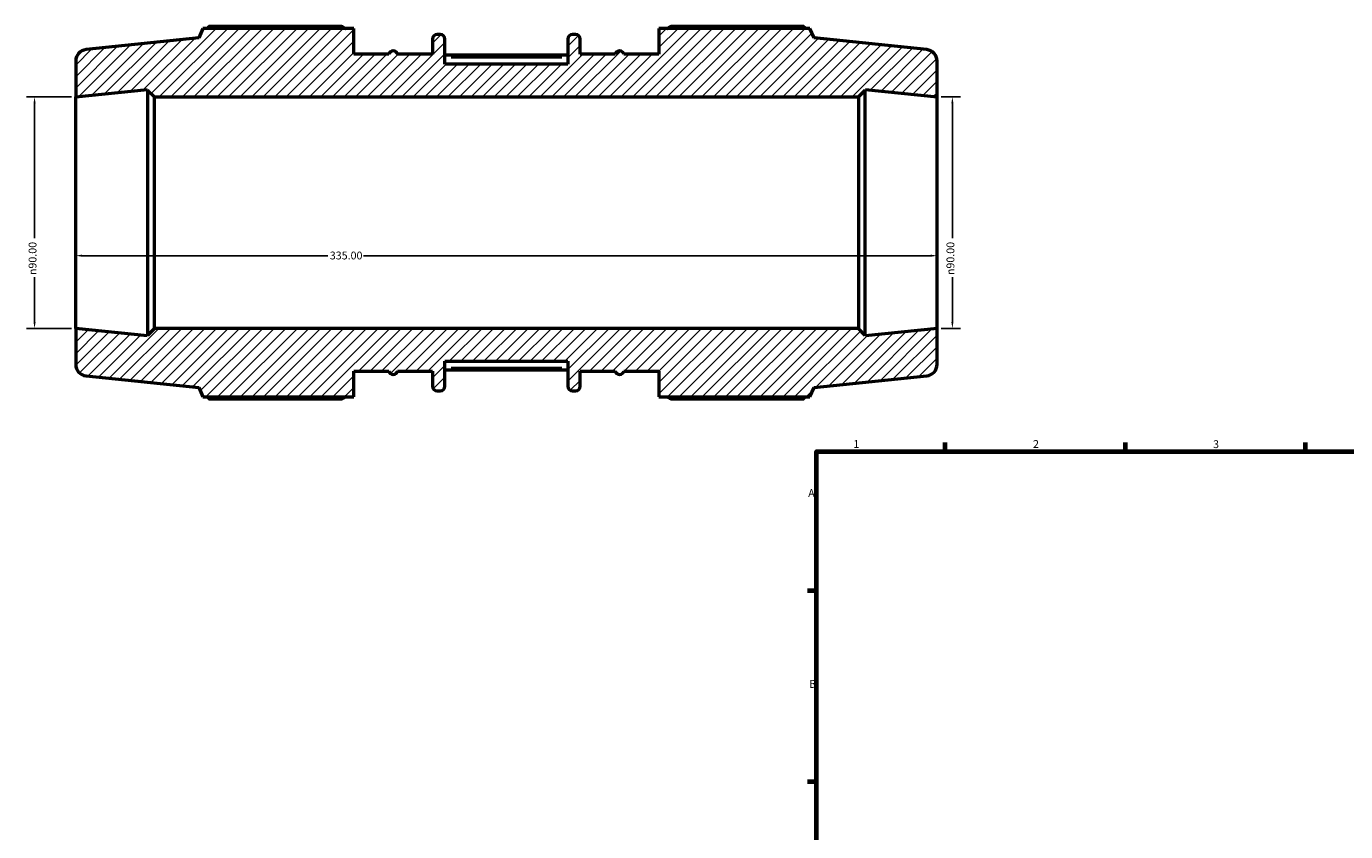
# Model space of a CAD drawing. Units: millimetres. Extents: x -287 to 1246, y -63 to 890.
# Drawn here: x -287 to 226, y 426 to 739 of the extents above; entities that cross this region are included whole.
import ezdxf

# ---------------------------------------------------------------- set-up
doc = ezdxf.new("R2010")
doc.units = ezdxf.units.MM
for name, color, linetype, lineweight in [('Border (ANSI)', 7, 'Continuous', 70), ('Dimension (ANSI)', 7, 'Continuous', 25), ('Hatch (ANSI)', 7, 'Continuous', 18), ('Visible (ANSI)', 7, 'Continuous', 50), ('Visible Narrow (ANSI)', 7, 'Continuous', 35)]:
    doc.layers.add(name, color=color, linetype=linetype, lineweight=lineweight)
doc.styles.add('Note Text (ANSI)', font='tahoma.ttf')
doc.dimstyles.new('Default - mm (ANSI)', dxfattribs={"dimtxt": 3.048, "dimasz": 2.5, "dimexe": 3.175, "dimexo": 1.6002, "dimgap": 0.8, "dimtad": 0, "dimtoh": 1, "dimrnd": 1e-08, "dimzin": 4, "dimdsep": 46, "dimtxsty": 'Note Text (ANSI)', "dimcen": 0.09, "dimdle": 10, "dimclrd": 256, "dimclre": 256, "dimclrt": 256, "dimadec": 1, "dimazin": 1, "dimtfac": 1, "dimtofl": 0, "dimtmove": 0, "dimatfit": 3, "dimfxl": 1, "dimtolj": 1, "dimtzin": 4, "dimlwd": -1, "dimlwe": -1, "dimarcsym": 0})

# ---------------------------------------------------------------- blocks, each defined once
blk = doc.blocks.new('Borders Default Border')
at = {"layer": 'Border (ANSI)'}
for p, q in [((70.08, 574), (70.08, 577.45)), ((140.17, 574), (140.17, 577.45)), ((210.25, 574), (210.25, 577.45)), ((20, 519.75), (16.55, 519.75)), ((20, 445.5), (16.55, 445.5))]:
    blk.add_line(p, q, dxfattribs=at)
at = {"layer": 'Border (ANSI)', "flags": 128}
blk.add_lwpolyline([(20, 20), (20, 574), (821, 574), (821, 20), (20, 20)], dxfattribs=at)
at = {"layer": 'Border (ANSI)', "char_height": 3.05, "attachment_point": 7, "style": 'Note Text (ANSI)'}
for s, insert in [('1', (34.35, 574.4)), ('2', (104.2, 574.4)), ('3', (174.26, 574.34)), ('A', (16.78, 555.35)), ('B', (17.15, 481.1))]:
    blk.add_mtext(s, dxfattribs=dict(at, insert=insert))
blk = doc.blocks.new('*D7')
at = {"layer": 'Defpoints', "color": 0, "transparency": 16777216}
for p in [(-268.1, 666.84), (66.9, 666.84), (-268.1, 650.12)]:
    blk.add_point(p, dxfattribs=at)
at = {"layer": 'Dimension (ANSI)', "transparency": 16777216}
for p, q in [((-265.6, 650.12), (-170.07, 650.12)), ((64.4, 650.12), (-156.13, 650.12))]:
    blk.add_line(p, q, dxfattribs=at)
for points in [[(-265.6, 650.54), (-265.6, 649.7), (-268.1, 650.12)], [(64.4, 650.54), (64.4, 649.7), (66.9, 650.12)]]:
    blk.add_solid(points, dxfattribs=at)
at = {"layer": 'Dimension (ANSI)', "transparency": 16777216, "insert": (-169.27, 651.71), "char_height": 3.048, "attachment_point": 1, "style": 'Note Text (ANSI)'}
blk.add_mtext('\\A1;335.00', dxfattribs=at)
blk = doc.blocks.new('*D9')
at = {"layer": 'Defpoints', "color": 0, "transparency": 16777216}
for p in [(-268.1, 711.84), (-284.1, 621.84), (-268.1, 621.84)]:
    blk.add_point(p, dxfattribs=at)
at = {"layer": 'Dimension (ANSI)', "transparency": 16777216}
for p, q in [((-269.7, 711.84), (-287.28, 711.84)), ((-284.1, 709.34), (-284.1, 656.91)), ((-284.1, 624.34), (-284.1, 641.76)), ((-269.7, 621.84), (-287.28, 621.84))]:
    blk.add_line(p, q, dxfattribs=at)
for points in [[(-284.52, 709.34), (-283.69, 709.34), (-284.1, 711.84)], [(-284.52, 624.34), (-283.69, 624.34), (-284.1, 621.84)]]:
    blk.add_solid(points, dxfattribs=at)
at = {"layer": 'Dimension (ANSI)', "transparency": 16777216, "insert": (-286.4, 642.56), "char_height": 3.048, "attachment_point": 1, "rotation": 90, "style": 'Note Text (ANSI)'}
blk.add_mtext('\\A1;\\fAIGDT|b0|i0;\\H3.0480;\\ln\\fTahoma|b0|i0;\\H3.0480;90.00', dxfattribs=at)
blk = doc.blocks.new('*D10')
at = {"layer": 'Defpoints', "color": 0, "transparency": 16777216}
for p in [(66.9, 711.84), (66.9, 621.84), (72.86, 621.84)]:
    blk.add_point(p, dxfattribs=at)
at = {"layer": 'Dimension (ANSI)', "transparency": 16777216}
for p, q in [((68.5, 711.84), (76.04, 711.84)), ((72.86, 709.34), (72.86, 656.91)), ((72.86, 624.34), (72.86, 641.76)), ((68.5, 621.84), (76.04, 621.84))]:
    blk.add_line(p, q, dxfattribs=at)
for points in [[(72.45, 709.34), (73.28, 709.34), (72.86, 711.84)], [(72.45, 624.34), (73.28, 624.34), (72.86, 621.84)]]:
    blk.add_solid(points, dxfattribs=at)
at = {"layer": 'Dimension (ANSI)', "transparency": 16777216, "insert": (70.57, 642.56), "char_height": 3.048, "attachment_point": 1, "rotation": 90, "style": 'Note Text (ANSI)'}
blk.add_mtext('\\A1;\\fAIGDT|b0|i0;\\H3.0480;\\ln\\fTahoma|b0|i0;\\H3.0480;90.00', dxfattribs=at)

msp = doc.modelspace()

# ---------------------------------------------------------------- hatches: boundary and pattern name
at = {"layer": 'Hatch (ANSI)'}
h = msp.add_hatch(dxfattribs=at)
h.set_pattern_fill('ANSI31', color=256, scale=25.4, style=0)
h.set_pattern_definition([(45, (0, 0), (-2.245064, 2.245064), [])])
edge = h.paths.add_edge_path()
edge.add_ellipse((62.398, 607.889), major_axis=(0.47, -4.475), ratio=1, start_angle=0, end_angle=84)
edge.add_line((66.898, 607.889), (66.898, 621.837))
edge.add_line((66.898, 621.837), (38.981, 618.903))
edge.add_line((38.981, 618.903), (38.981, 619.137))
edge.add_line((38.981, 619.137), (36.281, 621.837))
edge.add_line((36.281, 621.837), (-237.485, 621.837))
edge.add_line((-237.485, 621.837), (-240.185, 619.137))
edge.add_line((-240.185, 619.137), (-240.185, 618.903))
edge.add_line((-240.185, 618.903), (-268.102, 621.837))
edge.add_line((-268.102, 621.837), (-268.102, 607.889))
edge.add_ellipse((-263.602, 607.889), major_axis=(-4.5, 0), ratio=1, start_angle=0, end_angle=84)
edge.add_line((-264.072, 603.414), (-220.245, 598.807))
edge.add_line((-220.245, 598.807), (-218.651, 595.227))
edge.add_line((-218.651, 595.227), (-159.945, 595.227))
edge.add_line((-159.945, 595.227), (-159.945, 605.237))
edge.add_line((-159.945, 605.237), (-146.341, 605.237))
edge.add_ellipse((-144.615, 605.746), major_axis=(-1.727, -0.509), ratio=1, start_angle=0, end_angle=147.17839)
edge.add_line((-142.888, 605.237), (-129.316, 605.237))
edge.add_line((-129.316, 605.237), (-129.316, 599.337))
edge.add_ellipse((-127.516, 599.337), major_axis=(-1.8, 0), ratio=1, start_angle=0, end_angle=90)
edge.add_line((-127.516, 597.537), (-126.331, 597.537))
edge.add_ellipse((-126.331, 599.337), major_axis=(0, -1.8), ratio=1, start_angle=0, end_angle=90)
edge.add_line((-124.531, 599.337), (-124.531, 609.087))
edge.add_line((-124.531, 609.087), (-76.674, 609.087))
edge.add_line((-76.674, 609.087), (-76.674, 599.337))
edge.add_ellipse((-74.874, 599.337), major_axis=(-1.8, 0), ratio=1, start_angle=0, end_angle=90)
edge.add_line((-74.874, 597.537), (-73.688, 597.537))
edge.add_ellipse((-73.688, 599.337), major_axis=(0, -1.8), ratio=1, start_angle=0, end_angle=90)
edge.add_line((-71.888, 599.337), (-71.888, 605.237))
edge.add_line((-71.888, 605.237), (-58.316, 605.237))
edge.add_ellipse((-56.59, 605.746), major_axis=(-1.727, -0.509), ratio=1, start_angle=0, end_angle=147.17839)
edge.add_line((-54.863, 605.237), (-41.259, 605.237))
edge.add_line((-41.259, 605.237), (-41.259, 595.227))
edge.add_line((-41.259, 595.227), (17.447, 595.227))
edge.add_line((17.447, 595.227), (19.041, 598.807))
edge.add_line((19.041, 598.807), (62.868, 603.414))
edge = h.paths.add_edge_path()
edge.add_ellipse((62.398, 725.786), major_axis=(4.5, 0), ratio=1, start_angle=0, end_angle=84)
edge.add_line((62.868, 730.261), (19.041, 734.867))
edge.add_line((19.041, 734.867), (17.447, 738.447))
edge.add_line((17.447, 738.447), (-41.259, 738.447))
edge.add_line((-41.259, 738.447), (-41.259, 728.437))
edge.add_line((-41.259, 728.437), (-54.863, 728.437))
edge.add_ellipse((-56.59, 727.929), major_axis=(1.727, 0.509), ratio=1, start_angle=0, end_angle=147.17839)
edge.add_line((-58.316, 728.437), (-71.888, 728.437))
edge.add_line((-71.888, 728.437), (-71.888, 734.337))
edge.add_ellipse((-73.688, 734.337), major_axis=(1.8, 0), ratio=1, start_angle=0, end_angle=90)
edge.add_line((-73.688, 736.137), (-74.874, 736.137))
edge.add_ellipse((-74.874, 734.337), major_axis=(0, 1.8), ratio=1, start_angle=0, end_angle=90)
edge.add_line((-76.674, 734.337), (-76.674, 724.587))
edge.add_line((-76.674, 724.587), (-124.531, 724.587))
edge.add_line((-124.531, 724.587), (-124.531, 734.337))
edge.add_ellipse((-126.331, 734.337), major_axis=(1.8, 0), ratio=1, start_angle=0, end_angle=90)
edge.add_line((-126.331, 736.137), (-127.516, 736.137))
edge.add_ellipse((-127.516, 734.337), major_axis=(0, 1.8), ratio=1, start_angle=0, end_angle=90)
edge.add_line((-129.316, 734.337), (-129.316, 728.437))
edge.add_line((-129.316, 728.437), (-142.888, 728.437))
edge.add_ellipse((-144.615, 727.929), major_axis=(1.727, 0.509), ratio=1, start_angle=0, end_angle=147.17839)
edge.add_line((-146.341, 728.437), (-159.945, 728.437))
edge.add_line((-159.945, 728.437), (-159.945, 738.447))
edge.add_line((-159.945, 738.447), (-218.651, 738.447))
edge.add_line((-218.651, 738.447), (-220.245, 734.867))
edge.add_line((-220.245, 734.867), (-264.072, 730.261))
edge.add_ellipse((-263.602, 725.786), major_axis=(-0.47, 4.475), ratio=1, start_angle=0, end_angle=84)
edge.add_line((-268.102, 725.786), (-268.102, 711.837))
edge.add_line((-268.102, 711.837), (-240.185, 714.771))
edge.add_line((-240.185, 714.771), (-240.185, 714.537))
edge.add_line((-240.185, 714.537), (-237.485, 711.837))
edge.add_line((-237.485, 711.837), (36.281, 711.837))
edge.add_line((36.281, 711.837), (38.981, 714.537))
edge.add_line((38.981, 714.537), (38.981, 714.771))
edge.add_line((38.981, 714.771), (66.898, 711.837))
edge.add_line((66.898, 711.837), (66.898, 725.786))

# ---------------------------------------------------------------- linework, layer by layer
at = {"layer": 'Visible (ANSI)'}
for p, q in [((-164.565, 739.289), (-216.251, 739.289)), ((15.047, 739.289), (-36.639, 739.289)), ((-220.245, 734.867), (-264.072, 730.261)), ((-218.651, 738.447), (-220.245, 734.867)), ((-159.945, 738.447), (-218.651, 738.447)), ((-159.945, 728.437), (-159.945, 738.447)), ((-129.316, 734.337), (-129.316, 728.437)), ((-126.331, 736.137), (-127.516, 736.137)), ((-124.531, 724.587), (-124.531, 734.337)), ((-76.674, 734.337), (-76.674, 724.587)), ((-73.688, 736.137), (-74.874, 736.137)), ((-71.888, 728.437), (-71.888, 734.337)), ((17.447, 738.447), (-41.259, 738.447)), ((-41.259, 738.447), (-41.259, 728.437)), ((19.041, 734.867), (17.447, 738.447)), ((62.868, 730.261), (19.041, 734.867)), ((-268.102, 725.786), (-268.102, 711.837)), ((-146.341, 728.437), (-159.945, 728.437)), ((-129.316, 728.437), (-142.888, 728.437)), ((-76.674, 728.092), (-124.531, 728.092)), ((-76.674, 724.587), (-124.531, 724.587)), ((-58.316, 728.437), (-71.888, 728.437)), ((-41.259, 728.437), (-54.863, 728.437)), ((66.898, 711.837), (66.898, 725.786)), ((-268.102, 711.837), (-240.185, 714.771)), ((-240.185, 714.771), (-240.185, 714.537)), ((-240.185, 714.537), (-237.485, 711.837)), ((-240.185, 714.537), (-240.185, 619.137)), ((36.281, 711.837), (38.981, 714.537)), ((38.981, 714.537), (38.981, 714.771)), ((38.981, 714.771), (66.898, 711.837)), ((38.981, 619.137), (38.981, 714.537)), ((-268.102, 621.837), (-268.102, 711.837)), ((-237.485, 711.837), (36.281, 711.837)), ((-237.485, 621.837), (-237.485, 711.837)), ((36.281, 711.837), (36.281, 621.837)), ((66.898, 621.837), (66.898, 711.837)), ((-240.185, 618.903), (-268.102, 621.837)), ((-268.102, 621.837), (-268.102, 607.889)), ((-237.485, 621.837), (-240.185, 619.137)), ((36.281, 621.837), (-237.485, 621.837)), ((38.981, 619.137), (36.281, 621.837)), ((66.898, 621.837), (38.981, 618.903)), ((66.898, 607.889), (66.898, 621.837)), ((-240.185, 619.137), (-240.185, 618.903)), ((38.981, 618.903), (38.981, 619.137)), ((-124.531, 599.337), (-124.531, 609.087)), ((-124.531, 609.087), (-76.674, 609.087)), ((-76.674, 605.583), (-124.531, 605.583)), ((-76.674, 609.087), (-76.674, 599.337)), ((-264.072, 603.414), (-220.245, 598.807)), ((-159.945, 595.227), (-159.945, 605.237)), ((-159.945, 605.237), (-146.341, 605.237)), ((-142.888, 605.237), (-129.316, 605.237)), ((-129.316, 605.237), (-129.316, 599.337)), ((-71.888, 599.337), (-71.888, 605.237)), ((-71.888, 605.237), (-58.316, 605.237)), ((-54.863, 605.237), (-41.259, 605.237)), ((-41.259, 605.237), (-41.259, 595.227)), ((19.041, 598.807), (62.868, 603.414)), ((-220.245, 598.807), (-218.651, 595.227)), ((-218.651, 595.227), (-159.945, 595.227)), ((-127.516, 597.537), (-126.331, 597.537)), ((-74.874, 597.537), (-73.688, 597.537)), ((-41.259, 595.227), (17.447, 595.227)), ((17.447, 595.227), (19.041, 598.807)), ((-216.251, 594.386), (-164.565, 594.386)), ((-36.639, 594.386), (15.047, 594.386))]:
    msp.add_line(p, q, dxfattribs=at)
for centre, radius, start, end in [((-127.516, 734.337), 1.8, 90, 180), ((-126.331, 734.337), 1.8, 0, 90), ((-74.874, 734.337), 1.8, 90, 180), ((-73.688, 734.337), 1.8, 0, 90), ((-263.602, 725.786), 4.5, 96, 180), ((-144.615, 727.929), 1.8, 16.41081, 163.58919), ((-56.59, 727.929), 1.8, 16.41081, 163.58919), ((62.398, 725.786), 4.5, 0, 84), ((-263.602, 607.889), 4.5, 180, 264), ((62.398, 607.889), 4.5, 276, 0), ((-144.615, 605.746), 1.8, 196.41081, 343.58919), ((-56.59, 605.746), 1.8, 196.41081, 343.58919), ((-127.516, 599.337), 1.8, 180, 270), ((-126.331, 599.337), 1.8, 270, 0), ((-74.874, 599.337), 1.8, 180, 270), ((-73.688, 599.337), 1.8, 270, 0)]:
    msp.add_arc(centre, radius, start, end, dxfattribs=at)
for points, weights in [([(-216.251, 739.289), (-216.555, 738.864), (-216.849, 738.447)], [1, 1.00055305216, 1.00095809089]), ([(-164.565, 739.289), (-163.883, 738.864), (-163.223, 738.447)], [1.01369343011, 1.01204413667, 1.01024783082]), ([(-37.981, 738.447), (-37.322, 738.864), (-36.639, 739.289)], [1.01024783082, 1.01204413667, 1.01369343011]), ([(15.645, 738.447), (15.351, 738.864), (15.047, 739.289)], [1.00095809089, 1.00055305216, 1]), ([(-216.849, 595.227), (-216.555, 594.81), (-216.251, 594.386)], [1.00095809089, 1.00055305216, 1]), ([(-163.223, 595.227), (-163.883, 594.81), (-164.565, 594.386)], [1.01024783082, 1.01204413667, 1.01369343011]), ([(-36.639, 594.386), (-37.322, 594.81), (-37.981, 595.227)], [1.01369343011, 1.01204413667, 1.01024783082]), ([(15.047, 594.386), (15.351, 594.81), (15.645, 595.227)], [1, 1.00055305216, 1.00095809089])]:
    msp.add_rational_spline(points, weights, degree=2, dxfattribs=at)
at = {"layer": 'Visible Narrow (ANSI)'}
for p, q in [((-122.138, 727.192), (-79.066, 727.192)), ((-79.066, 606.483), (-122.138, 606.483))]:
    msp.add_line(p, q, dxfattribs=at)

# ---------------------------------------------------------------- block references
msp.add_blockref('Borders Default Border', (0, 0))

# ---------------------------------------------------------------- dimensions: what is measured, and where the dimension line sits
at = {"layer": 'Dimension (ANSI)'}
for base, p1, p2, picture, middle in [((-284.102, 621.837), (-268.102, 711.837), (-268.102, 621.837), '*D9', (-284.102, 649.337)), ((72.864, 621.837), (66.898, 711.837), (66.898, 621.837), '*D10', (72.864, 649.337))]:
    dim = msp.add_linear_dim(base=base, p1=p1, p2=p2, angle=90, text='\\fAIGDT|b0|i0;\\H3.0480;\\ln\\fTahoma|b0|i0;\\H3.0480;<>', dimstyle='Default - mm (ANSI)', override={"dimtoh": 0, "dimdec": 2, "dimtp": 0, "dimtm": 0, "dimtdec": 2, "dimatfit": 1}, dxfattribs=at)
    dim.commit()
    dim.dimension.update_dxf_attribs({"geometry": picture, "text_midpoint": middle, "dimtype": 160})
dim = msp.add_linear_dim(base=(-268.102, 650.12), p1=(66.898, 666.837), p2=(-268.102, 666.837), angle=180, dimstyle='Default - mm (ANSI)', override={"dimtoh": 0, "dimdec": 2, "dimse1": 1, "dimse2": 1, "dimtp": 0, "dimtm": 0, "dimtdec": 2, "dimatfit": 1}, dxfattribs=at)
dim.commit()
dim.dimension.update_dxf_attribs({"geometry": '*D7', "text_midpoint": (-163.102, 650.12), "dimtype": 160})

doc.saveas('drawing.dxf')
